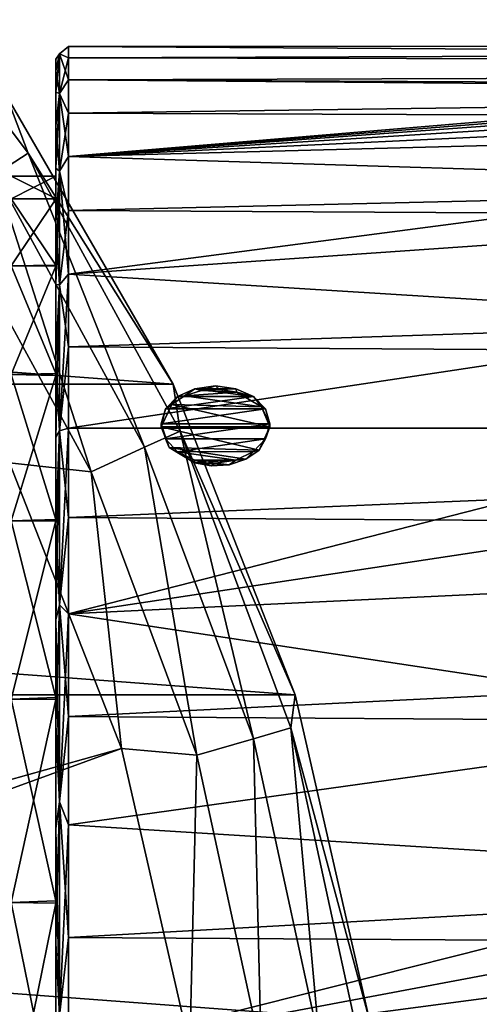
# Model space of a CAD drawing. Units: millimetres. Extents: x -162 to 162, y -35 to 35.
# Drawn here: x 104 to 111, y 5 to 21 of the extents above; entities that cross this region are included whole.
import ezdxf

# ---------------------------------------------------------------- set-up
doc = ezdxf.new("R2010")
doc.units = ezdxf.units.MM
doc.header["$LTSCALE"] = 65.185185
for name, color, linetype in [('306', 7, 'CONTINUOUS'), ('307', 7, 'CONTINUOUS'), ('308', 7, 'CONTINUOUS'), ('309', 7, 'CONTINUOUS'), ('310', 7, 'CONTINUOUS'), ('311', 7, 'CONTINUOUS'), ('314', 7, 'CONTINUOUS'), ('355', 7, 'CONTINUOUS'), ('356', 7, 'CONTINUOUS'), ('823', 7, 'CONTINUOUS'), ('824', 7, 'CONTINUOUS'), ('861', 7, 'CONTINUOUS'), ('863', 7, 'CONTINUOUS'), ('866', 7, 'CONTINUOUS'), ('867', 7, 'CONTINUOUS')]:
    doc.layers.add(name, color=color, linetype=linetype)

msp = doc.modelspace()

# ---------------------------------------------------------------- linework, layer by layer
at = {"layer": '306', "color": 178, "linetype": 'Continuous', "true_color": 0x00000b}
for points in [[(106.348, 14.517, 14.517), (106.476, 14.195, 14.832), (106.348, 14.566, 14.566), (106.348, 14.517, 14.517)], [(106.348, 14.566, 14.566), (106.476, 14.195, 14.832), (106.415, 14.329, 14.8), (106.348, 14.566, 14.566)], [(107.881, 14.154, 14.871), (108.048, 14.517, 14.517), (107.98, 14.328, 14.801), (107.881, 14.154, 14.871)], [(108.048, 14.566, 14.566), (107.98, 14.328, 14.801), (108.048, 14.542, 14.542), (108.048, 14.566, 14.566)], [(107.98, 14.328, 14.801), (108.048, 14.517, 14.517), (108.048, 14.542, 14.542), (107.98, 14.328, 14.801)], [(106.415, 14.329, 14.8), (106.476, 14.195, 14.832), (106.603, 14.128, 14.992), (106.415, 14.329, 14.8)], [(107.793, 14.129, 14.991), (107.881, 14.154, 14.871), (107.98, 14.328, 14.801), (107.793, 14.129, 14.991)], [(106.476, 14.195, 14.832), (106.868, 13.952, 15.061), (106.603, 14.128, 14.992), (106.476, 14.195, 14.832)], [(106.603, 14.128, 14.992), (106.868, 13.952, 15.061), (106.877, 13.996, 15.115), (106.603, 14.128, 14.992)], [(107.52, 13.997, 15.115), (107.677, 14.011, 15.005), (107.793, 14.129, 14.991), (107.52, 13.997, 15.115)], [(107.677, 14.011, 15.005), (107.881, 14.154, 14.871), (107.793, 14.129, 14.991), (107.677, 14.011, 15.005)], [(106.868, 13.952, 15.061), (107.133, 13.904, 15.105), (106.877, 13.996, 15.115), (106.868, 13.952, 15.061)], [(106.877, 13.996, 15.115), (107.133, 13.904, 15.105), (107.198, 13.95, 15.158), (106.877, 13.996, 15.115)], [(107.133, 13.904, 15.105), (107.412, 13.923, 15.088), (107.198, 13.95, 15.158), (107.133, 13.904, 15.105)], [(107.198, 13.95, 15.158), (107.412, 13.923, 15.088), (107.52, 13.997, 15.115), (107.198, 13.95, 15.158)], [(107.412, 13.923, 15.088), (107.677, 14.011, 15.005), (107.52, 13.997, 15.115), (107.412, 13.923, 15.088)]]:
    msp.add_3dface(points, dxfattribs=at)
at = {"layer": '307', "color": 178, "linetype": 'Continuous', "true_color": 0x00000b}
for points in [[(107.198, 15.158, 13.95), (106.982, 15.087, 13.923), (106.876, 15.115, 13.997), (107.198, 15.158, 13.95)], [(107.264, 15.105, 13.904), (106.982, 15.087, 13.923), (107.198, 15.158, 13.95), (107.264, 15.105, 13.904)], [(107.519, 15.115, 13.996), (107.264, 15.105, 13.904), (107.198, 15.158, 13.95), (107.519, 15.115, 13.996)], [(106.603, 14.991, 14.129), (106.513, 14.869, 14.156), (106.415, 14.801, 14.328), (106.603, 14.991, 14.129)], [(106.715, 15.004, 14.013), (106.513, 14.869, 14.156), (106.603, 14.991, 14.129), (106.715, 15.004, 14.013)], [(106.876, 15.115, 13.997), (106.715, 15.004, 14.013), (106.603, 14.991, 14.129), (106.876, 15.115, 13.997)], [(106.982, 15.087, 13.923), (106.715, 15.004, 14.013), (106.876, 15.115, 13.997), (106.982, 15.087, 13.923)], [(107.531, 15.06, 13.953), (107.264, 15.105, 13.904), (107.519, 15.115, 13.996), (107.531, 15.06, 13.953)], [(107.792, 14.992, 14.128), (107.531, 15.06, 13.953), (107.519, 15.115, 13.996), (107.792, 14.992, 14.128)], [(107.922, 14.829, 14.198), (107.531, 15.06, 13.953), (107.792, 14.992, 14.128), (107.922, 14.829, 14.198)], [(107.98, 14.8, 14.329), (107.922, 14.829, 14.198), (107.792, 14.992, 14.128), (107.98, 14.8, 14.329)], [(106.513, 14.869, 14.156), (106.348, 14.517, 14.517), (106.415, 14.801, 14.328), (106.513, 14.869, 14.156)], [(108.048, 14.517, 14.517), (107.922, 14.829, 14.198), (108.048, 14.542, 14.542), (108.048, 14.517, 14.517)], [(107.922, 14.829, 14.198), (108.048, 14.566, 14.566), (108.048, 14.542, 14.542), (107.922, 14.829, 14.198)], [(108.048, 14.566, 14.566), (107.922, 14.829, 14.198), (107.98, 14.8, 14.329), (108.048, 14.566, 14.566)], [(106.348, 14.517, 14.517), (106.348, 14.566, 14.566), (106.415, 14.801, 14.328), (106.348, 14.517, 14.517)]]:
    msp.add_3dface(points, dxfattribs=at)
at = {"layer": '308', "color": 178, "linetype": 'Continuous', "true_color": 0x00000b}
for points in [[(107.519, 15.115, 13.996), (107.198, 15.158, 13.95), (106.876, 15.115, 13.997), (107.519, 15.115, 13.996)], [(107.98, 14.8, 14.329), (107.792, 14.992, 14.128), (106.415, 14.801, 14.328), (107.98, 14.8, 14.329)], [(107.792, 14.992, 14.128), (106.603, 14.991, 14.129), (106.415, 14.801, 14.328), (107.792, 14.992, 14.128)], [(107.792, 14.992, 14.128), (106.876, 15.115, 13.997), (106.603, 14.991, 14.129), (107.792, 14.992, 14.128)], [(107.792, 14.992, 14.128), (107.519, 15.115, 13.996), (106.876, 15.115, 13.997), (107.792, 14.992, 14.128)], [(106.348, 14.566, 14.566), (107.98, 14.8, 14.329), (106.415, 14.801, 14.328), (106.348, 14.566, 14.566)], [(106.348, 14.566, 14.566), (108.048, 14.566, 14.566), (107.98, 14.8, 14.329), (106.348, 14.566, 14.566)], [(106.348, 14.566, 14.566), (106.415, 14.329, 14.8), (108.048, 14.566, 14.566), (106.348, 14.566, 14.566)], [(106.415, 14.329, 14.8), (107.98, 14.328, 14.801), (108.048, 14.566, 14.566), (106.415, 14.329, 14.8)], [(106.415, 14.329, 14.8), (106.603, 14.128, 14.992), (107.98, 14.328, 14.801), (106.415, 14.329, 14.8)], [(106.603, 14.128, 14.992), (107.793, 14.129, 14.991), (107.98, 14.328, 14.801), (106.603, 14.128, 14.992)], [(106.603, 14.128, 14.992), (107.52, 13.997, 15.115), (107.793, 14.129, 14.991), (106.603, 14.128, 14.992)], [(106.603, 14.128, 14.992), (106.877, 13.996, 15.115), (107.52, 13.997, 15.115), (106.603, 14.128, 14.992)], [(106.877, 13.996, 15.115), (107.198, 13.95, 15.158), (107.52, 13.997, 15.115), (106.877, 13.996, 15.115)]]:
    msp.add_3dface(points, dxfattribs=at)
at = {"layer": '309', "linetype": 'Continuous'}
for points in [[(106.715, 15.004, 14.013), (107.922, 14.829, 14.198), (106.513, 14.869, 14.156), (106.715, 15.004, 14.013)], [(106.982, 15.087, 13.923), (107.531, 15.06, 13.953), (106.715, 15.004, 14.013), (106.982, 15.087, 13.923)], [(107.531, 15.06, 13.953), (107.922, 14.829, 14.198), (106.715, 15.004, 14.013), (107.531, 15.06, 13.953)], [(107.264, 15.105, 13.904), (107.531, 15.06, 13.953), (106.982, 15.087, 13.923), (107.264, 15.105, 13.904)], [(106.513, 14.869, 14.156), (108.048, 14.517, 14.517), (106.348, 14.517, 14.517), (106.513, 14.869, 14.156)], [(107.922, 14.829, 14.198), (108.048, 14.517, 14.517), (106.513, 14.869, 14.156), (107.922, 14.829, 14.198)], [(106.348, 14.517, 14.517), (108.048, 14.517, 14.517), (107.881, 14.154, 14.871), (106.348, 14.517, 14.517)], [(106.476, 14.195, 14.832), (106.348, 14.517, 14.517), (107.881, 14.154, 14.871), (106.476, 14.195, 14.832)], [(106.868, 13.952, 15.061), (106.476, 14.195, 14.832), (107.677, 14.011, 15.005), (106.868, 13.952, 15.061)], [(107.677, 14.011, 15.005), (106.476, 14.195, 14.832), (107.881, 14.154, 14.871), (107.677, 14.011, 15.005)], [(107.412, 13.923, 15.088), (106.868, 13.952, 15.061), (107.677, 14.011, 15.005), (107.412, 13.923, 15.088)], [(107.133, 13.904, 15.105), (106.868, 13.952, 15.061), (107.412, 13.923, 15.088), (107.133, 13.904, 15.105)]]:
    msp.add_3dface(points, dxfattribs=at)
at = {"layer": '310', "linetype": 'Continuous'}
for points in [[(104.898, 14.496, 14.496), (104.898, 11.585, 16.912), (116.253, 14.496, 14.496), (104.898, 14.496, 14.496)], [(116.253, 14.496, 14.496), (104.898, 11.585, 16.912), (116.254, 13.305, 15.596), (116.253, 14.496, 14.496)], [(116.254, 13.305, 15.596), (104.898, 11.585, 16.912), (116.257, 12.132, 16.525), (116.254, 13.305, 15.596)], [(116.257, 12.132, 16.525), (104.898, 11.585, 16.912), (116.267, 9.868, 17.968), (116.257, 12.132, 16.525)], [(104.898, 11.585, 16.912), (104.898, 8.28, 18.753), (116.267, 9.868, 17.968), (104.898, 11.585, 16.912)], [(116.267, 9.868, 17.968), (104.898, 8.28, 18.753), (116.282, 7.57, 19.051), (116.267, 9.868, 17.968)], [(104.898, 8.28, 18.753), (104.898, 4.693, 19.955), (116.282, 7.57, 19.051), (104.898, 8.28, 18.753)], [(116.282, 7.57, 19.051), (104.898, 4.693, 19.955), (116.386, 6.856, 19.319), (116.282, 7.57, 19.051)], [(116.386, 6.856, 19.319), (104.898, 4.693, 19.955), (116.639, 6.254, 19.523), (116.386, 6.856, 19.319)], [(116.639, 6.254, 19.523), (104.898, 4.693, 19.955), (117.067, 5.684, 19.696), (116.639, 6.254, 19.523)], [(117.067, 5.684, 19.696), (104.898, 4.693, 19.955), (117.766, 5.184, 19.834), (117.067, 5.684, 19.696)]]:
    msp.add_3dface(points, dxfattribs=at)
at = {"layer": '311', "linetype": 'Continuous'}
for points in [[(104.898, 20.303, -2.832), (104.898, 20.478, 0.947), (160.505, 20.499, 0.155), (104.898, 20.303, -2.832)], [(160.505, 20.499, 0.155), (104.898, 20.478, 0.947), (160.505, 20.133, 3.859), (160.505, 20.499, 0.155)], [(160.505, 20.19, -3.554), (104.898, 20.303, -2.832), (160.505, 20.499, 0.155), (160.505, 20.19, -3.554)], [(104.898, 20.478, 0.947), (104.898, 19.955, 4.694), (160.505, 20.133, 3.859), (104.898, 20.478, 0.947)], [(104.898, 19.437, -6.515), (104.898, 20.303, -2.832), (160.505, 20.19, -3.554), (104.898, 19.437, -6.515)], [(160.505, 19.214, -7.147), (104.898, 19.437, -6.515), (160.505, 20.19, -3.554), (160.505, 19.214, -7.147)], [(160.505, 20.133, 3.859), (104.898, 19.955, 4.694), (118.698, 19.888, 4.97), (160.505, 20.133, 3.859)], [(104.898, 19.955, 4.694), (104.898, 18.753, 8.28), (117.871, 19.846, 5.136), (104.898, 19.955, 4.694)], [(118.698, 19.888, 4.97), (104.898, 19.955, 4.694), (117.871, 19.846, 5.136), (118.698, 19.888, 4.97)], [(117.871, 19.846, 5.136), (104.898, 18.753, 8.28), (117.189, 19.729, 5.569), (117.871, 19.846, 5.136)], [(117.189, 19.729, 5.569), (104.898, 18.753, 8.28), (116.867, 19.629, 5.913), (117.189, 19.729, 5.569)], [(116.867, 19.629, 5.913), (104.898, 18.753, 8.28), (116.582, 19.489, 6.359), (116.867, 19.629, 5.913)], [(116.582, 19.489, 6.359), (104.898, 18.753, 8.28), (116.37, 19.3, 6.911), (116.582, 19.489, 6.359)], [(104.898, 17.909, -9.975), (104.898, 19.437, -6.515), (160.505, 19.214, -7.147), (104.898, 17.909, -9.975)], [(116.37, 19.3, 6.911), (104.898, 18.753, 8.28), (116.282, 19.051, 7.57), (116.37, 19.3, 6.911)], [(160.505, 17.605, -10.503), (104.898, 17.909, -9.975), (160.505, 19.214, -7.147), (160.505, 17.605, -10.503)], [(116.282, 19.051, 7.57), (104.898, 18.753, 8.28), (116.272, 18.399, 9.041), (116.282, 19.051, 7.57)], [(104.898, 18.753, 8.28), (104.898, 16.912, 11.585), (116.272, 18.399, 9.041), (104.898, 18.753, 8.28)], [(116.272, 18.399, 9.041), (104.898, 16.912, 11.585), (116.264, 17.699, 10.343), (116.272, 18.399, 9.041)], [(104.898, 15.771, -13.096), (104.898, 17.909, -9.975), (160.505, 17.605, -10.503), (104.898, 15.771, -13.096)], [(116.264, 17.699, 10.343), (104.898, 16.912, 11.585), (116.256, 16.207, 12.553), (116.264, 17.699, 10.343)], [(160.505, 15.415, -13.513), (104.898, 15.771, -13.096), (160.505, 17.605, -10.503), (160.505, 15.415, -13.513)], [(104.898, 16.912, 11.585), (104.898, 14.496, 14.496), (116.256, 16.207, 12.553), (104.898, 16.912, 11.585)], [(104.898, 14.496, 14.496), (116.253, 14.496, 14.496), (116.256, 16.207, 12.553), (104.898, 14.496, 14.496)], [(104.898, 13.096, -15.771), (104.898, 15.771, -13.096), (160.505, 15.415, -13.513), (104.898, 13.096, -15.771)], [(160.505, 12.718, -16.078), (104.898, 13.096, -15.771), (160.505, 15.415, -13.513), (160.505, 12.718, -16.078)], [(104.898, 9.975, -17.909), (104.898, 13.096, -15.771), (160.505, 12.718, -16.078), (104.898, 9.975, -17.909)], [(160.505, 9.601, -18.113), (104.898, 9.975, -17.909), (160.505, 12.718, -16.078), (160.505, 9.601, -18.113)], [(104.898, 6.515, -19.437), (104.898, 9.975, -17.909), (160.505, 9.601, -18.113), (104.898, 6.515, -19.437)], [(160.505, 6.167, -19.55), (104.898, 6.515, -19.437), (160.505, 9.601, -18.113), (160.505, 6.167, -19.55)], [(104.898, 2.832, -20.303), (104.898, 6.515, -19.437), (160.505, 6.167, -19.55), (104.898, 2.832, -20.303)], [(160.505, 2.53, -20.343), (104.898, 2.832, -20.303), (160.505, 6.167, -19.55), (160.505, 2.53, -20.343)]]:
    msp.add_3dface(points, dxfattribs=at)
at = {"layer": '314', "linetype": 'Continuous'}
for points in [[(104.698, 18.099, -3.571), (104.698, 18.448, 0.028), (104.698, 20.279, 0.912), (104.698, 18.099, -3.571)], [(104.698, 20.101, -2.833), (104.698, 18.099, -3.571), (104.698, 20.279, 0.912), (104.698, 20.101, -2.833)], [(104.698, 20.279, 0.912), (104.698, 18.448, 0.028), (104.698, 19.765, 4.629), (104.698, 20.279, 0.912)], [(104.698, 17.054, -7.033), (104.698, 18.099, -3.571), (104.698, 20.101, -2.833), (104.698, 17.054, -7.033)], [(104.698, 19.237, -6.481), (104.698, 17.054, -7.033), (104.698, 20.101, -2.833), (104.698, 19.237, -6.481)], [(104.698, 18.448, 0.028), (104.698, 18.088, 3.626), (104.698, 19.765, 4.629), (104.698, 18.448, 0.028)], [(104.698, 19.765, 4.629), (104.698, 18.088, 3.626), (104.698, 18.575, 8.188), (104.698, 19.765, 4.629)], [(104.698, 13.066, -13.023), (104.698, 15.355, -10.224), (104.698, 19.237, -6.481), (104.698, 13.066, -13.023)], [(104.698, 17.719, -9.905), (104.698, 13.066, -13.023), (104.698, 19.237, -6.481), (104.698, 17.719, -9.905)], [(104.698, 15.355, -10.224), (104.698, 17.054, -7.033), (104.698, 19.237, -6.481), (104.698, 15.355, -10.224)], [(104.698, 18.088, 3.626), (104.698, 17.034, 7.083), (104.698, 18.575, 8.188), (104.698, 18.088, 3.626)], [(104.698, 18.575, 8.188), (104.698, 17.034, 7.083), (104.698, 16.751, 11.467), (104.698, 18.575, 8.188)], [(104.698, 9.853, -17.748), (104.698, 13.066, -13.023), (104.698, 17.719, -9.905), (104.698, 9.853, -17.748)], [(104.698, 12.946, -15.636), (104.698, 9.853, -17.748), (104.698, 17.719, -9.905), (104.698, 12.946, -15.636)], [(104.698, 15.597, -12.992), (104.698, 12.946, -15.636), (104.698, 17.719, -9.905), (104.698, 15.597, -12.992)], [(104.698, 17.034, 7.083), (104.698, 15.324, 10.271), (104.698, 16.751, 11.467), (104.698, 17.034, 7.083)], [(104.698, 15.324, 10.271), (104.698, 13.044, 13.044), (104.698, 16.751, 11.467), (104.698, 15.324, 10.271)], [(104.698, 16.751, 11.467), (104.698, 13.044, 13.044), (104.698, 14.354, 14.354), (104.698, 16.751, 11.467)], [(104.698, 13.044, 13.044), (104.698, 10.245, 15.341), (104.698, 14.354, 14.354), (104.698, 13.044, 13.044)], [(104.698, 14.354, 14.354), (104.698, 10.245, 15.341), (104.698, 11.493, 16.733), (104.698, 14.354, 14.354)], [(104.698, 10.274, -15.322), (104.698, 13.066, -13.023), (104.698, 6.425, -19.256), (104.698, 10.274, -15.322)], [(104.698, 6.425, -19.256), (104.698, 13.066, -13.023), (104.698, 9.853, -17.748), (104.698, 6.425, -19.256)], [(104.698, 10.245, 15.341), (104.698, 7.049, 17.048), (104.698, 11.493, 16.733), (104.698, 10.245, 15.341)], [(104.698, 11.493, 16.733), (104.698, 7.049, 17.048), (104.698, 8.221, 18.561), (104.698, 11.493, 16.733)], [(104.698, 7.087, -17.032), (104.698, 10.274, -15.322), (104.698, 2.779, -20.108), (104.698, 7.087, -17.032)], [(104.698, 2.779, -20.108), (104.698, 10.274, -15.322), (104.698, 6.425, -19.256), (104.698, 2.779, -20.108)], [(104.698, 7.049, 17.048), (104.698, 3.581, 18.097), (104.698, 8.221, 18.561), (104.698, 7.049, 17.048)], [(104.698, 8.221, 18.561), (104.698, 3.581, 18.097), (104.698, 4.672, 19.755), (104.698, 8.221, 18.561)], [(104.698, 3.626, -18.088), (104.698, 7.087, -17.032), (104.698, 2.779, -20.108), (104.698, 3.626, -18.088)]]:
    msp.add_3dface(points, dxfattribs=at)
at = {"layer": '355', "linetype": 'Continuous'}
for points in [[(104.898, 19.955, 4.694), (104.898, 20.478, 0.947), (104.756, 20.364, 1.782), (104.898, 19.955, 4.694)], [(104.898, 20.478, 0.947), (104.898, 20.303, -2.832), (104.756, 20.364, -1.782), (104.898, 20.478, 0.947)], [(104.898, 20.478, 0.947), (104.756, 20.364, -1.782), (104.756, 20.364, 1.782), (104.898, 20.478, 0.947)], [(104.698, 20.101, -2.833), (104.698, 20.279, 0.912), (104.756, 20.364, -1.782), (104.698, 20.101, -2.833)], [(104.756, 19.745, -5.291), (104.698, 20.101, -2.833), (104.756, 20.364, -1.782), (104.756, 19.745, -5.291)], [(104.698, 20.279, 0.912), (104.698, 19.765, 4.629), (104.756, 20.364, 1.782), (104.698, 20.279, 0.912)], [(104.756, 20.364, -1.782), (104.698, 20.279, 0.912), (104.756, 20.364, 1.782), (104.756, 20.364, -1.782)], [(104.756, 20.364, 1.782), (104.698, 19.765, 4.629), (104.756, 19.745, 5.291), (104.756, 20.364, 1.782)], [(104.898, 19.955, 4.694), (104.756, 20.364, 1.782), (104.756, 19.745, 5.291), (104.898, 19.955, 4.694)], [(104.898, 20.303, -2.832), (104.756, 19.745, -5.291), (104.756, 20.364, -1.782), (104.898, 20.303, -2.832)], [(104.898, 20.303, -2.832), (104.898, 19.437, -6.515), (104.756, 19.745, -5.291), (104.898, 20.303, -2.832)], [(104.698, 19.237, -6.481), (104.698, 20.101, -2.833), (104.756, 19.745, -5.291), (104.698, 19.237, -6.481)], [(104.898, 18.753, 8.28), (104.898, 19.955, 4.694), (104.756, 19.745, 5.291), (104.898, 18.753, 8.28)], [(104.698, 19.765, 4.629), (104.698, 18.575, 8.188), (104.756, 19.745, 5.291), (104.698, 19.765, 4.629)], [(104.756, 18.526, -8.639), (104.698, 19.237, -6.481), (104.756, 19.745, -5.291), (104.756, 18.526, -8.639)], [(104.756, 19.745, 5.291), (104.698, 18.575, 8.188), (104.756, 18.526, 8.639), (104.756, 19.745, 5.291)], [(104.898, 18.753, 8.28), (104.756, 19.745, 5.291), (104.756, 18.526, 8.639), (104.898, 18.753, 8.28)], [(104.898, 19.437, -6.515), (104.756, 18.526, -8.639), (104.756, 19.745, -5.291), (104.898, 19.437, -6.515)], [(104.898, 19.437, -6.515), (104.898, 17.909, -9.975), (104.756, 18.526, -8.639), (104.898, 19.437, -6.515)], [(104.698, 17.719, -9.905), (104.698, 19.237, -6.481), (104.756, 18.526, -8.639), (104.698, 17.719, -9.905)], [(104.898, 16.912, 11.585), (104.898, 18.753, 8.28), (104.756, 18.526, 8.639), (104.898, 16.912, 11.585)], [(104.698, 18.575, 8.188), (104.698, 16.751, 11.467), (104.756, 18.526, 8.639), (104.698, 18.575, 8.188)], [(104.756, 16.745, -11.725), (104.698, 17.719, -9.905), (104.756, 18.526, -8.639), (104.756, 16.745, -11.725)], [(104.756, 18.526, 8.639), (104.698, 16.751, 11.467), (104.756, 16.745, 11.725), (104.756, 18.526, 8.639)], [(104.898, 16.912, 11.585), (104.756, 18.526, 8.639), (104.756, 16.745, 11.725), (104.898, 16.912, 11.585)], [(104.898, 17.909, -9.975), (104.756, 16.745, -11.725), (104.756, 18.526, -8.639), (104.898, 17.909, -9.975)], [(104.898, 17.909, -9.975), (104.898, 15.771, -13.096), (104.756, 16.745, -11.725), (104.898, 17.909, -9.975)], [(104.698, 15.597, -12.992), (104.698, 17.719, -9.905), (104.756, 16.745, -11.725), (104.698, 15.597, -12.992)], [(104.898, 14.496, 14.496), (104.898, 16.912, 11.585), (104.756, 14.454, 14.454), (104.898, 14.496, 14.496)], [(104.898, 16.912, 11.585), (104.756, 16.745, 11.725), (104.756, 14.454, 14.454), (104.898, 16.912, 11.585)], [(104.698, 16.751, 11.467), (104.698, 14.354, 14.354), (104.756, 16.745, 11.725), (104.698, 16.751, 11.467)], [(104.756, 14.454, -14.454), (104.698, 15.597, -12.992), (104.756, 16.745, -11.725), (104.756, 14.454, -14.454)], [(104.756, 16.745, 11.725), (104.698, 14.354, 14.354), (104.756, 14.454, 14.454), (104.756, 16.745, 11.725)], [(104.898, 15.771, -13.096), (104.756, 14.454, -14.454), (104.756, 16.745, -11.725), (104.898, 15.771, -13.096)], [(104.898, 15.771, -13.096), (104.898, 13.096, -15.771), (104.756, 14.454, -14.454), (104.898, 15.771, -13.096)], [(104.698, 12.946, -15.636), (104.698, 15.597, -12.992), (104.756, 14.454, -14.454), (104.698, 12.946, -15.636)], [(104.756, 11.725, -16.745), (104.698, 12.946, -15.636), (104.756, 14.454, -14.454), (104.756, 11.725, -16.745)], [(104.898, 13.096, -15.771), (104.756, 11.725, -16.745), (104.756, 14.454, -14.454), (104.898, 13.096, -15.771)], [(104.898, 13.096, -15.771), (104.898, 9.975, -17.909), (104.756, 11.725, -16.745), (104.898, 13.096, -15.771)], [(104.698, 9.853, -17.748), (104.698, 12.946, -15.636), (104.756, 11.725, -16.745), (104.698, 9.853, -17.748)], [(104.756, 8.639, -18.526), (104.698, 9.853, -17.748), (104.756, 11.725, -16.745), (104.756, 8.639, -18.526)], [(104.898, 9.975, -17.909), (104.756, 8.639, -18.526), (104.756, 11.725, -16.745), (104.898, 9.975, -17.909)], [(104.898, 9.975, -17.909), (104.898, 6.515, -19.437), (104.756, 8.639, -18.526), (104.898, 9.975, -17.909)], [(104.698, 6.425, -19.256), (104.698, 9.853, -17.748), (104.756, 8.639, -18.526), (104.698, 6.425, -19.256)], [(104.756, 5.291, -19.745), (104.698, 6.425, -19.256), (104.756, 8.639, -18.526), (104.756, 5.291, -19.745)], [(104.898, 6.515, -19.437), (104.756, 5.291, -19.745), (104.756, 8.639, -18.526), (104.898, 6.515, -19.437)], [(104.898, 6.515, -19.437), (104.898, 2.832, -20.303), (104.756, 5.291, -19.745), (104.898, 6.515, -19.437)], [(104.698, 2.779, -20.108), (104.698, 6.425, -19.256), (104.756, 5.291, -19.745), (104.698, 2.779, -20.108)]]:
    msp.add_3dface(points, dxfattribs=at)
at = {"layer": '356', "linetype": 'Continuous'}
for points in [[(104.698, 14.354, 14.354), (104.698, 11.493, 16.733), (104.756, 14.454, 14.454), (104.698, 14.354, 14.354)], [(104.756, 14.454, 14.454), (104.698, 11.493, 16.733), (104.756, 11.725, 16.745), (104.756, 14.454, 14.454)], [(104.898, 11.585, 16.912), (104.898, 14.496, 14.496), (104.756, 11.725, 16.745), (104.898, 11.585, 16.912)], [(104.898, 14.496, 14.496), (104.756, 14.454, 14.454), (104.756, 11.725, 16.745), (104.898, 14.496, 14.496)], [(104.756, 11.725, 16.745), (104.698, 11.493, 16.733), (104.756, 8.639, 18.526), (104.756, 11.725, 16.745)], [(104.898, 11.585, 16.912), (104.756, 11.725, 16.745), (104.756, 8.639, 18.526), (104.898, 11.585, 16.912)], [(104.898, 8.28, 18.753), (104.898, 11.585, 16.912), (104.756, 8.639, 18.526), (104.898, 8.28, 18.753)], [(104.698, 11.493, 16.733), (104.698, 8.221, 18.561), (104.756, 8.639, 18.526), (104.698, 11.493, 16.733)], [(104.756, 8.639, 18.526), (104.698, 8.221, 18.561), (104.756, 5.291, 19.745), (104.756, 8.639, 18.526)], [(104.898, 8.28, 18.753), (104.756, 8.639, 18.526), (104.756, 5.291, 19.745), (104.898, 8.28, 18.753)], [(104.698, 8.221, 18.561), (104.698, 4.672, 19.755), (104.756, 5.291, 19.745), (104.698, 8.221, 18.561)], [(104.898, 4.693, 19.955), (104.898, 8.28, 18.753), (104.756, 5.291, 19.745), (104.898, 4.693, 19.955)]]:
    msp.add_3dface(points, dxfattribs=at)
at = {"layer": '823', "linetype": 'Continuous'}
for points in [[(104, 18.447), (104, 18.093, 3.6), (104.698, 18.448, 0.028), (104, 18.447)], [(104.698, 18.099, -3.571), (104, 18.447), (104.698, 18.448, 0.028), (104.698, 18.099, -3.571)], [(104.698, 18.448, 0.028), (104, 18.093, 3.6), (104.698, 18.088, 3.626), (104.698, 18.448, 0.028)], [(104, 18.093, -3.6), (104, 18.447), (104.698, 18.099, -3.571), (104, 18.093, -3.6)], [(104.698, 17.054, -7.033), (104, 18.093, -3.6), (104.698, 18.099, -3.571), (104.698, 17.054, -7.033)], [(104, 17.044, -7.059), (104, 18.093, -3.6), (104.698, 17.054, -7.033), (104, 17.044, -7.059)], [(104, 18.093, 3.6), (104, 17.044, 7.059), (104.698, 18.088, 3.626), (104, 18.093, 3.6)], [(104.698, 18.088, 3.626), (104, 17.044, 7.059), (104.698, 17.034, 7.083), (104.698, 18.088, 3.626)], [(104.698, 15.355, -10.224), (104, 17.044, -7.059), (104.698, 17.054, -7.033), (104.698, 15.355, -10.224)], [(104, 15.338, -10.249), (104, 17.044, -7.059), (104.698, 15.355, -10.224), (104, 15.338, -10.249)], [(104, 17.044, 7.059), (104, 15.338, 10.249), (104.698, 17.034, 7.083), (104, 17.044, 7.059)], [(104.698, 17.034, 7.083), (104, 15.338, 10.249), (104.698, 15.324, 10.271), (104.698, 17.034, 7.083)], [(104.698, 13.066, -13.023), (104, 15.338, -10.249), (104.698, 15.355, -10.224), (104.698, 13.066, -13.023)], [(104, 15.338, 10.249), (104, 13.044, 13.044), (104.698, 15.324, 10.271), (104, 15.338, 10.249)], [(104, 13.044, -13.044), (104, 15.338, -10.249), (104.698, 13.066, -13.023), (104, 13.044, -13.044)], [(104.698, 15.324, 10.271), (104, 13.044, 13.044), (104.698, 13.044, 13.044), (104.698, 15.324, 10.271)], [(104.698, 10.274, -15.322), (104, 13.044, -13.044), (104.698, 13.066, -13.023), (104.698, 10.274, -15.322)], [(104, 10.249, -15.338), (104, 13.044, -13.044), (104.698, 10.274, -15.322), (104, 10.249, -15.338)], [(104.698, 7.087, -17.032), (104, 10.249, -15.338), (104.698, 10.274, -15.322), (104.698, 7.087, -17.032)], [(104, 7.059, -17.044), (104, 10.249, -15.338), (104.698, 7.087, -17.032), (104, 7.059, -17.044)], [(104.698, 3.626, -18.088), (104, 7.059, -17.044), (104.698, 7.087, -17.032), (104.698, 3.626, -18.088)], [(104, 3.6, -18.093), (104, 7.059, -17.044), (104.698, 3.626, -18.088), (104, 3.6, -18.093)]]:
    msp.add_3dface(points, dxfattribs=at)
at = {"layer": '824', "linetype": 'Continuous'}
for points in [[(104, 13.044, 13.044), (104, 10.249, 15.338), (104.698, 13.044, 13.044), (104, 13.044, 13.044)], [(104.698, 13.044, 13.044), (104, 10.249, 15.338), (104.698, 10.245, 15.341), (104.698, 13.044, 13.044)], [(104, 10.249, 15.338), (104, 7.059, 17.044), (104.698, 10.245, 15.341), (104, 10.249, 15.338)], [(104.698, 10.245, 15.341), (104, 7.059, 17.044), (104.698, 7.049, 17.048), (104.698, 10.245, 15.341)], [(104, 7.059, 17.044), (104, 3.6, 18.093), (104.698, 7.049, 17.048), (104, 7.059, 17.044)], [(104.698, 7.049, 17.048), (104, 3.6, 18.093), (104.698, 3.581, 18.097), (104.698, 7.049, 17.048)]]:
    msp.add_3dface(points, dxfattribs=at)
at = {"layer": '861', "linetype": 'Continuous'}
for points in [[(46.081, 19.716, -77.5), (106.534, 15.186, -77.5), (43.466, 15.186, -77.5), (46.081, 19.716, -77.5)], [(103.919, 19.716, -77.5), (106.534, 15.186, -77.5), (46.081, 19.716, -77.5), (103.919, 19.716, -77.5)], [(43.466, 15.186, -77.5), (108.445, 10.316, -77.5), (41.555, 10.316, -77.5), (43.466, 15.186, -77.5)], [(106.534, 15.186, -77.5), (108.445, 10.316, -77.5), (43.466, 15.186, -77.5), (106.534, 15.186, -77.5)], [(41.555, 10.316, -77.5), (109.609, 5.217, -77.5), (40.391, 5.217, -77.5), (41.555, 10.316, -77.5)], [(108.445, 10.316, -77.5), (109.609, 5.217, -77.5), (41.555, 10.316, -77.5), (108.445, 10.316, -77.5)]]:
    msp.add_3dface(points, dxfattribs=at)
at = {"layer": '863', "linetype": 'Continuous'}
for points in [[(106.534, 15.186, -55.996), (103.919, 19.716, -77.5), (103.918, 19.716, -55.996), (106.534, 15.186, -55.996)], [(106.534, 15.186, -77.5), (103.919, 19.716, -77.5), (106.534, 15.186, -55.996), (106.534, 15.186, -77.5)], [(108.445, 10.316, -77.5), (106.534, 15.186, -77.5), (108.445, 10.316, -55.996), (108.445, 10.316, -77.5)], [(108.445, 10.316, -55.996), (106.534, 15.186, -77.5), (106.534, 15.186, -55.996), (108.445, 10.316, -55.996)], [(109.609, 5.217, -77.5), (108.445, 10.316, -77.5), (109.609, 5.216, -55.996), (109.609, 5.217, -77.5)], [(109.609, 5.216, -55.996), (108.445, 10.316, -77.5), (108.445, 10.316, -55.996), (109.609, 5.216, -55.996)]]:
    msp.add_3dface(points, dxfattribs=at)
at = {"layer": '866', "linetype": 'Continuous'}
for points in [[(104.265, 18.807, -54.886), (103.918, 19.716, -55.996), (101.29, 22.781, -54.886), (104.265, 18.807, -54.886)], [(104.265, 18.807, -54.886), (101.29, 22.781, -54.886), (103.751, 18.477, -53.932), (104.265, 18.807, -54.886)], [(106.534, 15.186, -55.996), (103.918, 19.716, -55.996), (104.265, 18.807, -54.886), (106.534, 15.186, -55.996)], [(106.088, 14.198, -53.932), (104.265, 18.807, -54.886), (103.751, 18.477, -53.932), (106.088, 14.198, -53.932)], [(106.644, 14.451, -54.886), (106.534, 15.186, -55.996), (104.265, 18.807, -54.886), (106.644, 14.451, -54.886)], [(106.644, 14.451, -54.886), (104.265, 18.807, -54.886), (106.088, 14.198, -53.932), (106.644, 14.451, -54.886)], [(105.251, 13.815, -53.271), (103.751, 18.477, -53.932), (102.977, 17.98, -53.271), (105.251, 13.815, -53.271)], [(106.088, 14.198, -53.932), (103.751, 18.477, -53.932), (105.251, 13.815, -53.271), (106.088, 14.198, -53.932)], [(105.251, 13.815, -53.271), (102.977, 17.98, -53.271), (103.972, 13.952, -53), (105.251, 13.815, -53.271)], [(108.445, 10.316, -55.996), (106.534, 15.186, -55.996), (106.644, 14.451, -54.886), (108.445, 10.316, -55.996)], [(107.793, 9.629, -53.932), (106.644, 14.451, -54.886), (106.088, 14.198, -53.932), (107.793, 9.629, -53.932)], [(108.378, 9.801, -54.886), (108.445, 10.316, -55.996), (106.644, 14.451, -54.886), (108.378, 9.801, -54.886)], [(108.378, 9.801, -54.886), (106.644, 14.451, -54.886), (107.793, 9.629, -53.932), (108.378, 9.801, -54.886)], [(106.909, 9.369, -53.271), (106.088, 14.198, -53.932), (105.251, 13.815, -53.271), (106.909, 9.369, -53.271)], [(107.793, 9.629, -53.932), (106.088, 14.198, -53.932), (106.909, 9.369, -53.271), (107.793, 9.629, -53.932)], [(105.728, 9.478, -53), (105.251, 13.815, -53.271), (103.972, 13.952, -53), (105.728, 9.478, -53)], [(106.909, 9.369, -53.271), (105.251, 13.815, -53.271), (105.728, 9.478, -53), (106.909, 9.369, -53.271)], [(109.609, 5.216, -55.996), (108.445, 10.316, -55.996), (108.378, 9.801, -54.886), (109.609, 5.216, -55.996)], [(108.829, 4.864, -53.932), (108.378, 9.801, -54.886), (107.793, 9.629, -53.932), (108.829, 4.864, -53.932)], [(109.433, 4.951, -54.886), (109.609, 5.216, -55.996), (108.378, 9.801, -54.886), (109.433, 4.951, -54.886)], [(109.433, 4.951, -54.886), (108.378, 9.801, -54.886), (108.829, 4.864, -53.932), (109.433, 4.951, -54.886)], [(107.917, 4.733, -53.271), (107.793, 9.629, -53.932), (106.909, 9.369, -53.271), (107.917, 4.733, -53.271)], [(108.829, 4.864, -53.932), (107.793, 9.629, -53.932), (107.917, 4.733, -53.271), (108.829, 4.864, -53.932)], [(106.798, 4.793, -53), (106.909, 9.369, -53.271), (105.728, 9.478, -53), (106.798, 4.793, -53)], [(107.917, 4.733, -53.271), (106.909, 9.369, -53.271), (106.798, 4.793, -53), (107.917, 4.733, -53.271)]]:
    msp.add_3dface(points, dxfattribs=at)
at = {"layer": '867', "linetype": 'Continuous'}
for points in [[(87.27, 4.294, -51.996), (105.728, 9.478, -53), (103.972, 13.952, -53), (87.27, 4.294, -51.996)], [(87.27, 4.294, -51.996), (87.674, 2.893, -51.996), (105.728, 9.478, -53), (87.27, 4.294, -51.996)], [(87.674, 2.893, -51.996), (106.798, 4.793, -53), (105.728, 9.478, -53), (87.674, 2.893, -51.996)]]:
    msp.add_3dface(points, dxfattribs=at)

doc.saveas('drawing.dxf')
